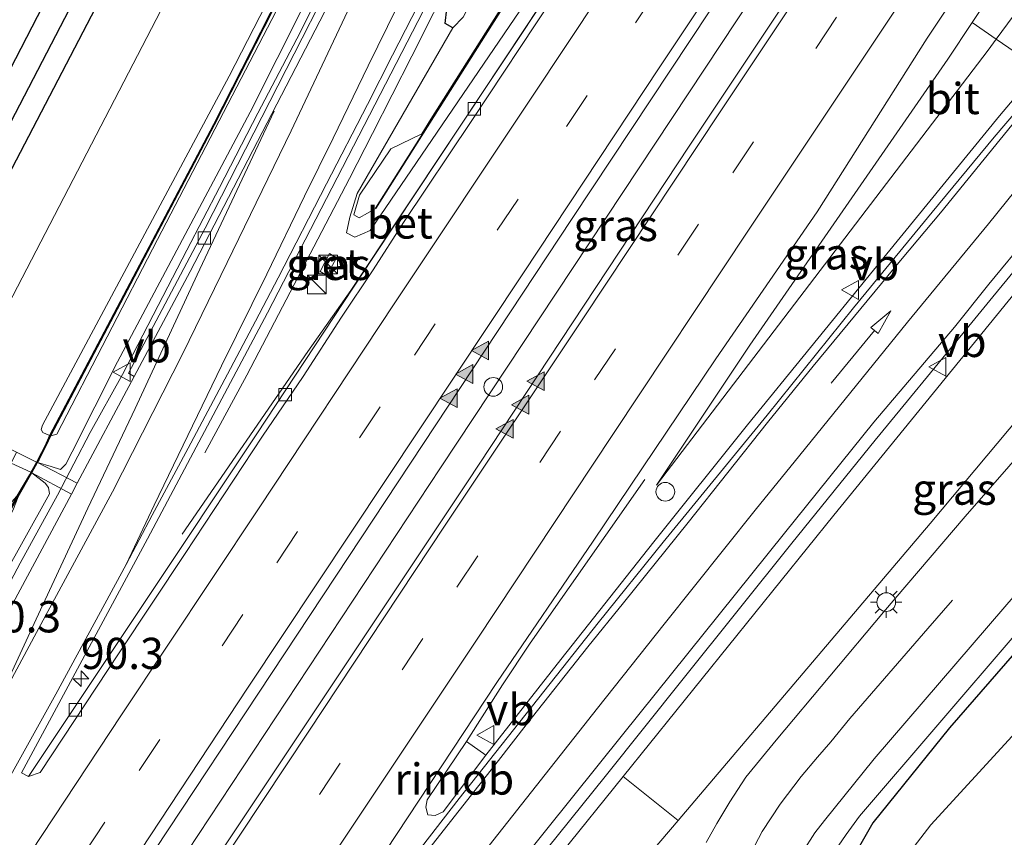
# Model space of a CAD drawing. Units: metres. Extents: x 90000 to 100001, y 393749 to 400001.
# Drawn here: x 92079 to 92158, y 394228 to 394294 of the extents above; entities that cross this region are included whole.
import ezdxf
from ezdxf.enums import TextEntityAlignment as Align

# ---------------------------------------------------------------- set-up
doc = ezdxf.new("R2010")
doc.units = ezdxf.units.M
doc.linetypes.add('VW-3-9_STREEP', pattern=[12, 3, -9])
doc.layers.get('0').update_dxf_attribs({"lineweight": 25})
for name, color, linetype, lineweight in [('B-ME-AL-OVERIG-S-B1', 7, 'Continuous', 18), ('B-ME-AM-KILOMETR-S-B1', 7, 'Continuous', 18), ('B-ME-BV-GELEIDECONSTRUCTIE-GELEIDERAIL-L-B1', 213, 'BV-GELEIDERAIL', 18), ('B-ME-BV-GELEIDECONSTRUCTIE-RIMOB-GV-B6', 213, 'BV-A1', 18), ('B-ME-GR-BOMENRIJ-L-B1', 10, 'Continuous', 25), ('B-ME-GR-BOOM-GV-B6', 93, 'Continuous', 18), ('B-ME-GW-INSTEEKWATERGANG-L-B1', 10, 'Continuous', 25), ('B-ME-GW-KRUINLIJN-L-B1', 93, 'Continuous', 18), ('B-ME-GW-TEENLIJN-L-B1', 93, 'Continuous', 18), ('B-ME-GW-WATERGANG-GREPPEL-L-B1', 10, 'Continuous', 25), ('B-ME-IE-GRASLAND-GV-B6', 93, 'Continuous', 18), ('B-ME-IE-GRONDWERKLIJN-GROND_INGERICHT-GV-B6', 253, 'Continuous', 18), ('B-ME-IE-INRICHTINGSELEMENT-S-B1', 253, 'Continuous', 18), ('B-ME-IE-MEUBILAIR_WEGMEUBILAIR-LICHTMAST-S-B1', 8, 'Continuous', 18), ('B-ME-KW-GELUIDSWERING-GV-B6', 8, 'Continuous', 18), ('B-ME-KW-SCHERM-L-B1', 8, 'Continuous', 18), ('B-ME-VH-VERH_SOORT-BETON-OVERIG-GV-B6', 8, 'IE-TERREINAFSCHEIDING-NATUURLIJK-HOUTWAL', 18), ('B-ME-VH-VERH_SOORT-BITUMEN-GV-B6', 8, 'IE-TERREINAFSCHEIDING-NATUURLIJK-HOUTWAL', 18), ('B-ME-VH-VERH_SOORT-KLINKERS-GV-B6', 8, 'IE-TERREINAFSCHEIDING-NATUURLIJK-HOUTWAL', 18), ('B-ME-VH-VERH_SOORT-TEGELS-GV-B6', 8, 'Continuous', 18), ('B-ME-VV-KOLK-S-B1', 8, 'Continuous', 18), ('B-ME-VW-MARKERING-39STREEP-015-L-B1', 255, 'VW-3-9_STREEP', 18), ('B-ME-VW-MARKERING-PIJLRD750-S-B1', 7, 'Continuous', 18), ('B-ME-VW-MARKERING-STREEP-015-L-B1', 7, 'Continuous', 18), ('B-ME-VW-MARKERING-VERDRIJFSTRP-GV-B6', 7, 'Continuous', 18), ('B-ME-VW-MARKERING-VLAKMARK-S-B1', 7, 'Continuous', 18), ('B-ME-VW-MEUBILAIR_WEGMEUBILAIR-VERKEERSBORD-S-B1', 8, 'Continuous', 18)]:
    doc.layers.add(name, color=color, linetype=linetype, lineweight=lineweight)
doc.styles.add('NLCS-ISO', font='NLCS-ISO.TTF')
doc.linetypes.add('BV-A1', pattern='A,0.5,[19,NLCS.SHX,S=1,R=0,X=0.5,Y=0],-1,[19,NLCS.SHX,S=1,R=0,X=0.5,Y=0],-1,0.5', length=3)
doc.linetypes.add('BV-GELEIDERAIL', pattern='A,10,-3,[108,NLCS.SHX,S=1,R=0,X=0,Y=0],-3', length=16)
doc.linetypes.add('IE-TERREINAFSCHEIDING-NATUURLIJK-HOUTWAL', pattern='A,7,-1.5,[67,NLCS.SHX,S=0.75,R=45,X=0,Y=0],-1.5,7,-1.5,[70,NLCS.SHX,S=0.75,R=0,X=0,Y=0],-1.5', length=20)

# ---------------------------------------------------------------- blocks, each defined once
blk = doc.blocks.new('kast')
blk.add_line((-0.75, -0.75), (0.75, 0.75))
blk.add_lwpolyline([(-0.75, 0.75), (0.75, 0.75), (0.75, -0.75), (-0.75, -0.75)], close=True)
blk = doc.blocks.new('verkeersbord')
for p, q in [((0, 0.75), (-0.75, -0.625)), ((0.75, -0.625), (0, 0.75)), ((-0.75, -0.625), (0.75, -0.625))]:
    blk.add_line(p, q)
blk = doc.blocks.new('dtb')
blk.add_circle((0, 0), 0.75)
blk = doc.blocks.new('hecto')
for p, q in [((0, 0.625), (-0.625, 0)), ((0, -0.625), (0, 0.625)), ((-0.625, 0), (0.625, 0)), ((0.625, 0), (0, -0.625))]:
    blk.add_line(p, q)
blk = doc.blocks.new('kolk')
blk.add_lwpolyline([(-0.5, -0.5), (0.5, -0.5), (0.5, 0.5), (-0.5, 0.5)], close=True)
blk = doc.blocks.new('verfsymbol')
for color in [252, 253]:
    blk.add_hatch(color=color).paths.add_polyline_path([(0.75, -0.625), (0, 0.75), (-0.75, -0.625)])
blk.add_lwpolyline([(0.75, -0.625), (0, 0.75), (-0.75, -0.625)], close=True)
blk = doc.blocks.new('lantaarnpaal')
for p, q in [((-0.884, 0.884), (-0.53, 0.53)), ((0, 0.75), (0, 1.25)), ((0.53, 0.53), (0.884, 0.884)), ((-0.75, 0), (-1.25, 0)), ((0.75, 0), (1.25, 0)), ((-0.53, -0.53), (-0.884, -0.884)), ((0, -0.75), (0, -1.25)), ((0.53, -0.53), (0.884, -0.884))]:
    blk.add_line(p, q)
blk.add_circle((0, 0), 0.75)
blk = doc.blocks.new('pijl')
for p, q in [((0, 0, 0.1), (5.45, 0, 0.1)), ((7.5, 0, 0.1), (5.45, 0.375, 0.1)), ((5.45, 0.375, 0.1), (5.45, -0.375, 0.1)), ((5.45, -0.375, 0.1), (7.5, 0, 0.1))]:
    blk.add_line(p, q)

msp = doc.modelspace()

# ---------------------------------------------------------------- linework, layer by layer
at = {"layer": 'B-ME-BV-GELEIDECONSTRUCTIE-GELEIDERAIL-L-B1'}
for points in [[(92222.911, 394444.359, 11.942), (92203.763, 394417.224, 11.811), (92188.654, 394395.369, 11.679), (92170.392, 394368.507, 11.525), (92158.284, 394350.683, 11.379), (92141.281, 394325.303, 10.994), (92126.136, 394302.422, 10.803), (92105.861, 394271.911, 10.394), (92102.425, 394267.016, 10.23), (92092.353, 394252.404, 9.279)], [(92038.653, 394145.4519, 9.293), (92051.3238, 394164.6503, 9.4516), (92061.5738, 394180.1585, 9.5798), (92066.0136, 394186.8348, 9.635), (92091.0149, 394224.3233, 9.905), (92113.046, 394257.7079, 10.244), (92135.5571, 394291.7167, 10.592), (92156.4386, 394323.307, 10.94), (92165.3104, 394336.6534, 11.0512), (92174.159, 394349.8877, 11.162), (92186.918, 394368.5657, 11.231), (92210.3783, 394402.6975, 11.453), (92218.7354, 394414.7219, 11.531), (92233.4467, 394435.7377, 11.682)], [(92094.164, 394258.917, 9.432), (92097.52, 394265.142, 9.652), (92101.651, 394272.999, 9.908), (92105.747, 394280.883, 9.868), (92107.605, 394284.51, 9.848), (92110.753, 394290.689, 9.813), (92114.253, 394297.653, 9.769), (92116.355, 394301.694, 9.739), (92119.287, 394307.36, 9.667), (92123.392, 394315.542, 9.577), (92126.224, 394321.135, 9.484), (92128.813, 394326.24, 9.398), (92132.458, 394333.403, 9.264), (92135.435, 394339.194, 9.159), (92139.205, 394346.619, 9.033), (92143.355, 394354.71, 8.907), (92146.422, 394360.664, 8.798), (92148.767, 394365.328, 8.704), (92150.842, 394369.315, 8.618), (92152.628, 394372.779, 8.554), (92155.578, 394378.517, 8.444), (92157.446, 394382.089, 8.37), (92159.205, 394385.463, 8.305)], [(92116.672, 394234.69, 9.909), (92122.687, 394242.356, 9.902), (92130.132, 394251.787, 9.892), (92137.636, 394261.152, 9.873), (92147.743, 394273.544, 9.783), (92157.837, 394285.907, 9.712), (92170.741, 394301.222, 9.476), (92181.217, 394313.286, 9.273), (92196.975, 394331.33, 8.891), (92220.732, 394358.337, 8.343), (92228.588, 394367.371, 7.648), (92235.405, 394375.207, 7.07)], [(92064.801, 394223.348, 9.594), (92068.752, 394230.33, 9.62), (92071.882, 394236.076, 9.653), (92075.632, 394243.031, 9.689), (92079.369, 394250.059, 9.714), (92082.364, 394255.525, 9.741), (92084.98, 394260.532, 9.772), (92087.557, 394265.198, 9.801), (92090.42, 394270.708, 9.809), (92092.727, 394275.153, 9.819), (92095.328, 394280.162, 9.801), (92098.413, 394286.133, 9.785), (92101.534, 394292.078, 9.758), (92103.915, 394296.841, 9.743), (92107.218, 394303.27, 9.679), (92110.419, 394309.66, 9.646), (92113.405, 394315.641, 9.588), (92116.978, 394322.731, 9.551), (92120.532, 394329.75, 9.393), (92123.75, 394336.111, 9.313), (92127.316, 394343.164, 9.174), (92130.284, 394349.018, 9.083), (92132.623, 394353.625, 9.014)], [(92120.634, 394225.994, 9.749), (92126.231, 394232.976, 9.764), (92132.486, 394240.798, 9.709), (92141.191, 394251.669, 9.683), (92147.871, 394259.918, 9.663), (92154.878, 394268.481, 9.592), (92157.285, 394271.399, 9.578), (92162.632, 394277.899, 9.523), (92167.482, 394283.726, 9.443), (92171.666, 394288.726, 9.352), (92177.33, 394295.434, 9.246), (92179.231, 394297.704, 9.18), (92183.979, 394303.24, 9.11), (92189.96, 394310.093, 8.979), (92197.28, 394318.597, 8.824), (92201.822, 394323.789, 8.651), (92204.082, 394326.418, 8.524), (92206.178, 394328.791, 8.329), (92208.494, 394331.522, 8.098), (92211.984, 394335.347, 7.66)], [(92115.132, 394235.785, 10.013), (92117.999, 394240.321, 10.092), (92120.239, 394243.645, 10.114), (92129.407, 394256.774, 10.248)]]:
    msp.add_polyline3d(points, dxfattribs=at)
at = {"layer": 'B-ME-BV-GELEIDECONSTRUCTIE-RIMOB-GV-B6'}
msp.add_polyline3d([(92112.6151, 394229.8442, 9.93), (92112.035, 394229.9, 9.951), (92111.8812, 394230.5062, 9.9665), (92111.9834, 394231.1053, 9.982), (92115.132, 394235.785, 10.013), (92116.672, 394234.69, 9.909), (92113.2534, 394230.1437, 9.9195), (92112.6151, 394229.8442, 9.93)], dxfattribs=at)
at = {"layer": 'B-ME-GR-BOMENRIJ-L-B1'}
msp.add_polyline3d([(92247.323, 394342.453, 5.594), (92206.464, 394297.289, 6.056), (92173.542, 394259.559, 6.311), (92153.812, 394236.884, 6.365), (92147.675, 394229.27, 6.377), (92142.624, 394220.422, 6.368)], dxfattribs=at)
at = {"layer": 'B-ME-GR-BOOM-GV-B6'}
for points in [[(92251.55, 394420.859, 7.466), (92240.06, 394405.148, 7.609), (92228.74, 394389.466, 7.844), (92216.712, 394372.574, 7.922), (92212.888, 394369.635, 8.318), (92209.988, 394364.48, 8.375), (92212.309, 394362.626, 7.643), (92190.964, 394336.869, 8.237), (92180.029, 394322.47, 8.519), (92157.552, 394292.051, 9.068), (92155.643, 394293.403, 9.752), (92182.213, 394333.499, 10.238), (92201.294, 394361.98, 10.508), (92233.537, 394408.888, 10.82), (92245.343, 394425.953, 10.873), (92251.55, 394420.859, 7.466)], [(92212.309, 394362.626, 7.643), (92216.646, 394357.352, 7.58), (92210.208, 394349.698, 7.703), (92159.599, 394290.675, 8.963), (92157.552, 394292.051, 9.068), (92180.029, 394322.47, 8.519), (92190.964, 394336.869, 8.237), (92212.309, 394362.626, 7.643)], [(92127.677, 394232.967, 8.879), (92144.561, 394253.919, 8.854), (92166.496, 394280.855, 8.575)], [(92164.919, 394268.369, 6.398), (92152.263, 394253.255, 6.548), (92133.423, 394231.033, 6.734), (92132.073, 394229.448, 6.788), (92127.677, 394232.967, 8.879)]]:
    msp.add_polyline3d(points, dxfattribs=at)
at = {"layer": 'B-ME-GW-INSTEEKWATERGANG-L-B1'}
for points in [[(92034.173, 394205.003, 4.691), (92047.788, 394230.094, 4.769), (92067.683, 394268.543, 4.883), (92087.295, 394306.579, 5.201), (92087.794, 394307.196, 5.201), (92089.017, 394308.1, 5.249), (92090.252, 394308.541, 5.168), (92091.109, 394308.343, 5.156), (92091.541, 394307.896, 5.15), (92091.55, 394306.003, 5.084), (92087.387, 394298.395, 4.889), (92056.997, 394240.05, 4.811), (92048.302, 394223.904, 4.76)], [(92114.874, 394293.832, 9.141), (92114.02, 394292.964, 9.161), (92113.417, 394293.301, 9.159), (92113.543, 394294.488, 9.164)]]:
    msp.add_polyline3d(points, dxfattribs=at)
at = {"layer": 'B-ME-GW-KRUINLIJN-L-B1'}
msp.add_line((92081.192, 394260.546, 10.64), (92081.72, 394260.306, 10.522), dxfattribs=at)
for points in [[(92160.224, 394413.882, 9.728), (92157.356, 394408.203, 9.663), (92151.261, 394396.419, 9.833), (92146.173, 394385.125, 9.725), (92141.856, 394377.038, 9.958), (92131.234, 394356.446, 10.085), (92122.539, 394339.296, 10.31), (92111.817, 394317.843, 10.448), (92100.939, 394296.382, 10.559), (92090.37, 394275.993, 10.552), (92082.304, 394260.409, 10.514), (92081.816, 394260.272, 10.522)], [(92145.437, 394387.004, 10.088), (92131.321, 394358.056, 10.421), (92111.346, 394318.748, 10.604), (92096.126, 394289.081, 10.622), (92081.154, 394261.119, 10.622), (92081.063, 394260.783, 10.622), (92081.192, 394260.546, 10.64)], [(92130.356, 394256.31, 9.404), (92137.825, 394267.543, 9.569), (92153.695, 394290.463, 9.839), (92155.643, 394293.403, 9.752)], [(92127.677, 394232.967, 8.879), (92122.694, 394226.785, 8.887), (92101.897, 394200.184, 8.8), (92080.685, 394171.895, 8.682)]]:
    msp.add_polyline3d(points, dxfattribs=at)
at = {"layer": 'B-ME-GW-TEENLIJN-L-B1'}
for p, q in [((92114.02, 394292.964, 9.161), (92106.374, 394279.696, 9.328)), ((92106.374, 394279.696, 9.328), (92105.784, 394277.802, 9.341)), ((92080.316, 394257.309, 8.992), (92081.364, 394256.481, 9.068))]:
    msp.add_line(p, q, dxfattribs=at)
for points in [[(92073.697, 394261.709, 5.093), (92075.071, 394264.394, 5.066), (92094.712, 394302.206, 5.399), (92105.648, 394323.266, 5.603), (92123.423, 394356.835, 5.435), (92153.564, 394416.534, 5.453), (92154.638, 394418.686, 5.453), (92156.283, 394420.881, 5.453), (92169.255, 394439.174, 5.789), (92170.459, 394441.127, 5.789), (92181.731, 394460.911, 5.684), (92188.352, 394472.711, 5.55)], [(92083.531, 394258.984, 9.078), (92087.161, 394266.204, 9.113), (92097.802, 394286.22, 9.113), (92104.26, 394299.086, 9.062), (92114.194, 394318.195, 8.921), (92127.236, 394343.21, 8.381), (92139.822, 394368.267, 8.051), (92149.548, 394386.979, 7.664), (92157.853, 394402.603, 7.424), (92171.948, 394429.069, 6.881), (92184.71, 394451.696, 6.485), (92194.384, 394467.762, 6.266)], [(92105.784, 394277.802, 9.341), (92105.519, 394276.532, 9.401), (92106.173, 394276.178, 9.497), (92107.415, 394276.719, 9.563), (92144.594, 394331.313, 10.292), (92180.554, 394384.517, 10.817), (92222.273, 394444.88, 11.093)], [(92130.356, 394256.31, 9.404), (92156.909, 394291.181, 9.044), (92157.552, 394292.051, 9.068), (92180.029, 394322.47, 8.519), (92190.964, 394336.869, 8.237), (92212.309, 394362.626, 7.643), (92216.059, 394367.151, 7.421), (92240.251, 394398.092, 6.449), (92255.496, 394417.622, 6.055)], [(92083.531, 394258.984, 9.078), (92083.033, 394258.001, 9.021), (92082.613, 394257.578, 9.021), (92081.851, 394257.817, 9.023), (92080.774, 394258.126, 8.992)], [(92015.441, 394144.659, 8.198), (92035.037, 394174.499, 8.51), (92047.333, 394194.636, 8.576), (92061.171, 394218.699, 8.777), (92081.734, 394255.63, 9.068), (92081.655, 394256.131, 9.068), (92081.364, 394256.481, 9.068)], [(92132.073, 394229.448, 6.788), (92118.955, 394214.046, 6.854), (92095.622, 394184.062, 7.106), (92086.622, 394172.79, 7.205), (92077.456, 394161.397, 7.292), (92071.743, 394153.786, 7.244), (92070.981, 394152.711, 7.358), (92064.567, 394143.653, 7.103), (92060.236, 394137.658, 7.151), (92052.508, 394124.624, 6.824)]]:
    msp.add_polyline3d(points, dxfattribs=at)
at = {"layer": 'B-ME-GW-WATERGANG-GREPPEL-L-B1'}
msp.add_polyline3d([(92089.306, 394306.07, 4.075), (92086.902, 394301.405, 4.075), (92077.119, 394282.592, 4.075), (92065.649, 394260.889, 4.075), (92053.446, 394237.302, 4.075), (92042.493, 394217.516, 4.075), (92031.115, 394197.639, 4.075), (92021.254, 394180.624, 4.075), (92008.853, 394160.15, 4.075)], dxfattribs=at)
at = {"layer": 'B-ME-IE-GRASLAND-GV-B6'}
for points in [[(92169.255, 394439.174, 5.789), (92156.283, 394420.881, 5.453), (92154.638, 394418.686, 5.453), (92153.564, 394416.534, 5.453), (92123.423, 394356.835, 5.435), (92105.648, 394323.266, 5.603), (92094.712, 394302.206, 5.399), (92075.071, 394264.394, 5.066), (92073.697, 394261.709, 5.093), (92073.19, 394260.826, 5.096), (92059.905, 394236.848, 5.198), (92049.053, 394217.123, 5.087)], [(92081.72, 394260.306, 10.522), (92081.364, 394259.506, 10.202), (92080.787, 394258.368, 9.174), (92080.684, 394258.166, 8.992), (92079.087, 394258.968, 8.885), (92073.697, 394261.709, 5.093), (92075.071, 394264.394, 5.066), (92094.712, 394302.206, 5.399), (92105.648, 394323.266, 5.603), (92123.423, 394356.835, 5.435), (92153.564, 394416.534, 5.453), (92154.638, 394418.686, 5.453), (92156.283, 394420.881, 5.453), (92169.255, 394439.174, 5.789)], [(92085.04, 394219.338, 9.257), (92104.666, 394249.017, 9.422), (92123.605, 394277.681, 9.82), (92140.91, 394303.869, 10.004), (92156.261, 394326.574, 10.181), (92172.886, 394351.08, 10.385), (92188.612, 394374.271, 10.573), (92205.043, 394398.164, 10.696), (92219.944, 394419.597, 10.894), (92232.216, 394436.765, 10.985), (92235.2, 394434.274, 11.108), (92211.453, 394400.004, 10.928), (92190.155, 394368.897, 10.656), (92173.311, 394344.125, 10.508), (92150.026, 394309.108, 10.157), (92132.975, 394283.492, 9.873), (92115.195, 394256.59, 9.63), (92096.844, 394229.012, 9.431), (92077.826, 394200.404, 9.197)], [(92177.686, 394436.36, 6.763), (92157.204, 394399, 7.521), (92145.163, 394376.076, 7.874), (92130.238, 394346.922, 8.392), (92125.6439, 394337.6976, 8.5416), (92125.102, 394337.995, 8.534), (92111.05, 394309.955, 8.894), (92094.198, 394276.9, 9.069), (92088.045, 394265.281, 9.024), (92088.505, 394265.013, 9.017)], [(92088.505, 394265.013, 9.017), (92083.929, 394256.484, 9.003), (92080.774, 394258.126, 8.992), (92081.851, 394257.817, 9.023), (92082.613, 394257.578, 9.021), (92083.033, 394258.001, 9.021), (92083.531, 394258.984, 9.078), (92087.161, 394266.204, 9.113), (92097.802, 394286.22, 9.113), (92104.26, 394299.086, 9.062), (92114.194, 394318.195, 8.921), (92127.236, 394343.21, 8.381), (92139.822, 394368.267, 8.051), (92149.548, 394386.979, 7.664), (92157.853, 394402.603, 7.424), (92171.948, 394429.069, 6.881)], [(92171.948, 394429.069, 6.881), (92157.853, 394402.603, 7.424), (92149.548, 394386.979, 7.664), (92139.822, 394368.267, 8.051), (92127.236, 394343.21, 8.381), (92114.194, 394318.195, 8.921), (92104.26, 394299.086, 9.062), (92097.802, 394286.22, 9.113), (92087.161, 394266.204, 9.113), (92083.531, 394258.984, 9.078), (92083.033, 394258.001, 9.021), (92082.613, 394257.578, 9.021), (92081.851, 394257.817, 9.023), (92080.774, 394258.126, 8.992)], [(92081.72, 394260.306, 10.522), (92081.192, 394260.546, 10.64), (92081.063, 394260.783, 10.622), (92081.154, 394261.119, 10.622), (92096.126, 394289.081, 10.622), (92111.346, 394318.748, 10.604), (92131.321, 394358.056, 10.421), (92145.437, 394387.004, 10.088), (92155.642, 394406.707, 9.797), (92163.723, 394421.667, 9.485)], [(92163.723, 394421.667, 9.485), (92155.642, 394406.707, 9.797), (92145.437, 394387.004, 10.088), (92131.321, 394358.056, 10.421), (92111.346, 394318.748, 10.604), (92096.126, 394289.081, 10.622), (92081.154, 394261.119, 10.622), (92081.063, 394260.783, 10.622), (92081.192, 394260.546, 10.64), (92081.72, 394260.306, 10.522)], [(92080.774, 394258.126, 8.992), (92080.883, 394258.336, 9.181), (92081.46, 394259.473, 10.202), (92081.816, 394260.272, 10.522), (92082.304, 394260.409, 10.514), (92090.37, 394275.993, 10.552), (92100.939, 394296.382, 10.559), (92111.817, 394317.843, 10.448), (92122.539, 394339.296, 10.31), (92131.234, 394356.446, 10.085), (92141.856, 394377.038, 9.958), (92146.173, 394385.125, 9.725), (92151.261, 394396.419, 9.833), (92157.356, 394408.203, 9.663), (92160.224, 394413.882, 9.728)], [(92166.457, 394362.098, 10.656), (92154.694, 394344.419, 10.509), (92139.36, 394321.611, 10.176), (92138.926, 394321.889, 10.188), (92131.122, 394310.057, 10.004), (92119.824, 394292.95, 9.807), (92107.625, 394274.529, 9.608), (92098.287, 394260.359, 9.393), (92089.448, 394247.067, 9.177), (92080.043, 394232.975, 9.057), (92079.467, 394233.263, 9.054), (92089.565, 394252.019, 9.083), (92099.199, 394270.125, 9.158), (92111.663, 394294.313, 9.009), (92125.414, 394321.439, 8.743), (92136.504, 394343.418, 8.416), (92151.53, 394372.919, 7.817), (92163.242, 394395.284, 7.412)], [(92180.554, 394384.517, 10.817), (92144.594, 394331.313, 10.292), (92107.415, 394276.719, 9.563), (92106.173, 394276.178, 9.497), (92105.519, 394276.532, 9.401), (92105.784, 394277.802, 9.341), (92106.374, 394279.696, 9.328), (92114.02, 394292.964, 9.161), (92114.874, 394293.832, 9.141), (92123.096, 394309.599, 8.858), (92135.204, 394333.279, 8.533), (92135.397, 394334.104, 8.5), (92134.957, 394334.416, 8.5)], [(92105.519, 394276.532, 9.401), (92106.173, 394276.178, 9.497), (92107.415, 394276.719, 9.563), (92144.594, 394331.313, 10.292), (92180.554, 394384.517, 10.817)], [(92159.999, 394383.715, 7.554), (92146.191, 394357.335, 8.036), (92136.168, 394337.915, 8.537), (92135.979, 394337.478, 8.492), (92135.963, 394337.159, 8.492), (92136.329, 394336.87, 8.492), (92134.957, 394334.416, 8.5), (92134.336, 394334.345, 8.5), (92128.708, 394323.764, 8.89), (92113.543, 394294.488, 9.164), (92113.417, 394293.301, 9.159), (92114.02, 394292.964, 9.161), (92106.374, 394279.696, 9.328), (92105.784, 394277.802, 9.341), (92105.519, 394276.532, 9.401)], [(92164.86, 394367.827, 13.022), (92151.461, 394347.073, 12.335), (92137.091, 394324.692, 11.579), (92122.226, 394301.402, 10.909), (92112.283, 394285.659, 10.38), (92111.537, 394284.477, 10.19), (92109.071, 394283.276, 10.075), (92106.559, 394279.559, 9.698), (92106.107, 394277.987, 9.692), (92106.536, 394277.744, 9.895), (92107.877, 394278.495, 10.142), (92122.307, 394301.341, 10.909), (92137.172, 394324.632, 11.579), (92151.541, 394347.012, 12.335), (92164.94, 394367.766, 13.022)], [(92132.78, 394360.229, 10.193), (92124.831, 394344.714, 10.304), (92115.815, 394326.801, 10.409), (92105.442, 394306.038, 10.471), (92094.851, 394285.221, 10.568), (92081.72, 394260.306, 10.522)], [(92131.234, 394356.446, 10.085), (92122.539, 394339.296, 10.31), (92111.817, 394317.843, 10.448), (92100.939, 394296.382, 10.559), (92090.37, 394275.993, 10.552), (92082.304, 394260.409, 10.514), (92081.816, 394260.272, 10.522), (92094.944, 394285.182, 10.568), (92105.536, 394306.001, 10.471), (92115.909, 394326.764, 10.409), (92124.925, 394344.676, 10.304), (92132.873, 394360.19, 10.193)], [(92144.308, 394226.542, 6.194), (92145.535, 394228.315, 6.207), (92146.617, 394229.801, 6.183), (92159.152, 394244.442, 6.251), (92175.886, 394263.738, 6.148), (92193.111, 394283.558, 6.05), (92208.156, 394300.386, 5.964), (92226.351, 394320.389, 5.808), (92242.472, 394338.226, 5.642), (92251.613, 394347.912, 5.534)], [(92251.613, 394347.912, 5.534), (92251.032, 394346.787, 5.522), (92250.065, 394342.883, 5.696), (92249.987, 394339.829, 5.696), (92249.942, 394336.676, 5.696), (92196.144, 394276.873, 6.014), (92152.334, 394229.111, 6.326), (92147.692, 394223.073, 6.32)], [(92134.957, 394334.416, 8.5), (92135.397, 394334.104, 8.5), (92135.204, 394333.279, 8.533), (92123.096, 394309.599, 8.858), (92114.874, 394293.832, 9.141), (92114.02, 394292.964, 9.161), (92113.417, 394293.301, 9.159), (92113.543, 394294.488, 9.164), (92128.708, 394323.764, 8.89), (92134.336, 394334.345, 8.5), (92134.957, 394334.416, 8.5)], [(92182.213, 394333.499, 10.238), (92155.643, 394293.403, 9.752), (92153.695, 394290.463, 9.839), (92137.825, 394267.543, 9.569), (92130.356, 394256.31, 9.404), (92156.909, 394291.181, 9.044), (92157.552, 394292.051, 9.068), (92159.599, 394290.675, 8.963)], [(92108.641, 394226.978, 9.215), (92117.571, 394240.51, 9.337), (92125.275, 394251.84, 9.43), (92135.09, 394266.436, 9.698), (92143.209, 394278.217, 9.805), (92152.027, 394292.127, 9.878), (92169.74, 394318.806, 10.169)], [(92090.252, 394308.541, 5.168), (92089.306, 394306.07, 4.075), (92086.902, 394301.405, 4.075), (92077.119, 394282.592, 4.075), (92065.649, 394260.889, 4.075), (92053.446, 394237.302, 4.075), (92042.493, 394217.516, 4.075), (92031.115, 394197.639, 4.075), (92021.254, 394180.624, 4.075), (92008.853, 394160.15, 4.075), (92007.667, 394158.142, 4.622), (92007.269, 394159.396, 4.625), (92018.692, 394178.799, 4.613), (92029.041, 394195.826, 4.589), (92034.173, 394205.003, 4.691), (92047.788, 394230.094, 4.769), (92067.683, 394268.543, 4.883), (92087.295, 394306.579, 5.201), (92087.794, 394307.196, 5.201), (92089.017, 394308.1, 5.249), (92090.252, 394308.541, 5.168)], [(92048.302, 394223.904, 4.76), (92056.997, 394240.05, 4.811), (92087.387, 394298.395, 4.889), (92091.55, 394306.003, 5.084), (92091.541, 394307.896, 5.15), (92091.109, 394308.343, 5.156), (92090.252, 394308.541, 5.168), (92089.017, 394308.1, 5.249), (92087.794, 394307.196, 5.201), (92087.295, 394306.579, 5.201), (92067.683, 394268.543, 4.883), (92047.788, 394230.094, 4.769), (92034.173, 394205.003, 4.691)], [(92042.493, 394217.516, 4.075), (92053.446, 394237.302, 4.075), (92065.649, 394260.889, 4.075), (92077.119, 394282.592, 4.075), (92086.902, 394301.405, 4.075), (92089.306, 394306.07, 4.075), (92090.252, 394308.541, 5.168)], [(92090.252, 394308.541, 5.168), (92091.109, 394308.343, 5.156), (92091.541, 394307.896, 5.15), (92091.55, 394306.003, 5.084), (92087.387, 394298.395, 4.889), (92056.997, 394240.05, 4.811), (92048.302, 394223.904, 4.76)], [(92194.45, 394298.945, 6.149), (92155.083, 394253.82, 6.377), (92148.53, 394246.153, 6.455), (92139.924, 394235.896, 6.485), (92137.51, 394232.93, 6.518), (92136.228, 394230.956, 6.554), (92135.188, 394229.214, 6.554), (92134.317, 394227.694, 6.554)], [(92157.552, 394292.051, 9.068), (92156.909, 394291.181, 9.044), (92130.356, 394256.31, 9.404), (92137.825, 394267.543, 9.569), (92153.695, 394290.463, 9.839), (92155.643, 394293.403, 9.752), (92157.552, 394292.051, 9.068)], [(92163.493, 394291.327, 8.89), (92157.404, 394284.21, 8.962), (92152.437, 394278.199, 9.01), (92146.141, 394270.531, 9.057), (92139.213, 394261.925, 9.119), (92130.877, 394251.75, 9.093), (92125.663, 394245.291, 9.136), (92114.549, 394231.218, 9.167), (92106.593, 394220.934, 9.13)], [(92166.496, 394280.855, 8.575), (92144.561, 394253.919, 8.854), (92127.677, 394232.967, 8.879), (92122.694, 394226.785, 8.887)], [(92119.516, 394226.178, 8.997), (92127.617, 394236.3, 9.002), (92140.607, 394252.483, 8.968), (92147.752, 394261.36, 8.925), (92154.211, 394268.992, 8.865), (92156.971, 394272.429, 8.844), (92160.155, 394276.272, 8.796)], [(92103.401, 394273.442, 9.582), (92103.929, 394273.128, 9.536), (92104.724, 394274.547, 9.561), (92104.155, 394274.89, 9.572), (92103.401, 394273.442, 9.582)], [(92118.955, 394214.046, 6.854), (92132.073, 394229.448, 6.788), (92133.423, 394231.033, 6.734), (92152.263, 394253.255, 6.548), (92164.919, 394268.369, 6.398)], [(92003.025, 394131.215, 9.944), (91997.659, 394134.955, 4.899), (92011.985, 394157.776, 4.85), (92023.749, 394176.214, 4.874), (92037.881, 394198.561, 4.934), (92049.053, 394217.123, 5.087), (92059.905, 394236.848, 5.198), (92073.19, 394260.826, 5.096), (92078.653, 394258.092, 8.891), (92080.229, 394257.354, 8.992), (92080.114, 394257.157, 9.134), (92079.114, 394255.44, 10.37), (92075.628, 394251.538, 10.37), (92065.308, 394232.985, 9.943), (92053.437, 394211.986, 9.851), (92040.603, 394190.139, 9.833), (92028.613, 394170.755, 9.837), (92022.803, 394162.055, 10.02), (92006.169, 394135.857, 9.921), (92003.025, 394131.215, 9.944)], [(92005.421, 394129.545, 8.134), (92003.77, 394130.696, 9.893), (92006.793, 394135.249, 9.924), (92015.092, 394147.465, 9.827), (92029.564, 394169.505, 9.983), (92043.925, 394192.916, 10.181), (92058.027, 394217.02, 10.331), (92070.895, 394239.806, 10.445), (92078.78, 394254.286, 10.387), (92079.202, 394255.396, 10.37), (92080.206, 394257.118, 9.129), (92080.316, 394257.309, 8.992), (92081.364, 394256.481, 9.068), (92081.655, 394256.131, 9.068), (92081.734, 394255.63, 9.068), (92061.171, 394218.699, 8.777), (92047.333, 394194.636, 8.576), (92035.037, 394174.499, 8.51), (92015.441, 394144.659, 8.198), (92005.421, 394129.545, 8.134)], [(92052.957, 394200.183, 8.672), (92040.481, 394178.866, 8.583), (92028.612, 394159.341, 8.429), (92019.682, 394144.942, 8.325), (92008.342, 394127.565, 8.334), (92005.421, 394129.545, 8.134), (92015.441, 394144.659, 8.198), (92035.037, 394174.499, 8.51), (92047.333, 394194.636, 8.576), (92061.171, 394218.699, 8.777), (92081.734, 394255.63, 9.068), (92081.655, 394256.131, 9.068), (92081.364, 394256.481, 9.068), (92080.316, 394257.309, 8.992), (92083.477, 394255.61, 8.996), (92073.274, 394236.622, 8.926), (92064.313, 394220.341, 8.9), (92052.957, 394200.183, 8.672)], [(92055.852, 394137.231, 8.244), (92061.776, 394146.39, 8.462), (92080.685, 394171.895, 8.682), (92101.897, 394200.184, 8.8), (92122.694, 394226.785, 8.887), (92127.677, 394232.967, 8.879), (92132.073, 394229.448, 6.788), (92118.955, 394214.046, 6.854), (92095.622, 394184.062, 7.106), (92086.622, 394172.79, 7.205), (92077.456, 394161.397, 7.292), (92071.743, 394153.786, 7.244), (92070.981, 394152.711, 7.358), (92064.567, 394143.653, 7.103), (92060.236, 394137.658, 7.151), (92052.508, 394124.624, 6.824), (92042.137, 394103.953, 5.81), (92040.539, 394105.066, 6.525), (92043.822, 394110.923, 6.693), (92048.053, 394118.63, 6.939), (92058.558, 394135.83, 7.302), (92055.852, 394137.231, 8.244)]]:
    msp.add_polyline3d(points, dxfattribs=at)
at = {"layer": 'B-ME-IE-GRONDWERKLIJN-GROND_INGERICHT-GV-B6'}
msp.add_polyline3d([(92147.692, 394223.073, 6.32), (92152.334, 394229.111, 6.326), (92196.144, 394276.873, 6.014), (92249.942, 394336.676, 5.696), (92249.987, 394339.829, 5.696), (92250.065, 394342.883, 5.696), (92251.032, 394346.787, 5.522), (92251.613, 394347.912, 5.534)], dxfattribs=at)
at = {"layer": 'B-ME-KW-GELUIDSWERING-GV-B6'}
for points in [[(92218.189, 394448.216, 15.359), (92218.267, 394448.15, 15.359), (92204.769, 394428.276, 14.879), (92193.879, 394411.873, 14.27), (92179.863, 394390.714, 13.739), (92164.94, 394367.766, 13.022), (92151.541, 394347.012, 12.335), (92137.172, 394324.632, 11.579), (92122.307, 394301.341, 10.909), (92107.877, 394278.495, 10.142), (92106.536, 394277.744, 9.895), (92106.107, 394277.987, 9.692), (92106.559, 394279.559, 9.698), (92109.071, 394283.276, 10.075), (92111.537, 394284.477, 10.19), (92112.283, 394285.659, 10.38), (92122.226, 394301.402, 10.909), (92137.091, 394324.692, 11.579), (92151.461, 394347.073, 12.335), (92164.86, 394367.827, 13.022), (92179.784, 394390.776, 13.739), (92193.8, 394411.936, 14.27), (92204.691, 394428.341, 14.879), (92218.189, 394448.216, 15.359)], [(92081.72, 394260.306, 10.522), (92094.851, 394285.221, 10.568), (92105.442, 394306.038, 10.471), (92115.815, 394326.801, 10.409), (92124.831, 394344.714, 10.304), (92132.78, 394360.229, 10.193), (92144.657, 394383.202, 9.98), (92144.75, 394383.163, 9.98), (92132.873, 394360.19, 10.193), (92124.925, 394344.676, 10.304), (92115.909, 394326.764, 10.409), (92105.536, 394306.001, 10.471), (92094.944, 394285.182, 10.568), (92081.816, 394260.272, 10.522), (92081.46, 394259.473, 10.202), (92080.883, 394258.336, 9.181), (92080.774, 394258.126, 8.992), (92080.316, 394257.309, 8.992), (92080.206, 394257.118, 9.129), (92079.202, 394255.396, 10.37), (92065.26, 394230.311, 10.423), (92050.042, 394203.848, 10.376)], [(92049.955, 394203.895, 10.376), (92065.172, 394230.356, 10.423), (92079.114, 394255.44, 10.37), (92080.114, 394257.157, 9.134), (92080.229, 394257.354, 8.992), (92080.684, 394258.166, 8.992), (92080.787, 394258.368, 9.174), (92081.364, 394259.506, 10.202), (92081.72, 394260.306, 10.522)]]:
    msp.add_polyline3d(points, dxfattribs=at)
at = {"layer": 'B-ME-KW-SCHERM-L-B1'}
for points in [[(92218.228, 394448.183, 15.989), (92214.015, 394441.979, 15.974), (92204.732, 394428.311, 15.802), (92193.842, 394411.907, 15.568), (92184.267, 394397.452, 15.334), (92172.015, 394378.738, 15.085), (92161.176, 394362.027, 14.9), (92148.493, 394342.358, 14.567), (92137.133, 394324.665, 14.36), (92126.942, 394308.696, 14.164), (92118.245, 394295.003, 14.041), (92107.838, 394278.527, 13.807)], [(92003.6, 394130.812, 12.351), (92009.669, 394139.997, 12.154), (92020.01, 394155.649, 12.347), (92030.158, 394171.463, 12.538), (92036.903, 394181.975, 12.665), (92044.434, 394194.565, 12.686), (92050, 394203.871, 12.733), (92058.112, 394217.977, 12.686), (92065.217, 394230.333, 12.869), (92071.636, 394241.882, 12.821), (92079.159, 394255.417, 12.974), (92080.273, 394257.331, 12.974), (92080.73, 394258.145, 12.974), (92081.412, 394259.489, 12.974), (92081.768, 394260.289, 12.971), (92089.001, 394274.01, 12.961), (92095.704, 394286.786, 12.952), (92097.48, 394290.279, 11.557), (92105.489, 394306.019, 11.396), (92106.451, 394307.945, 11.414), (92112.104, 394319.261, 11.179), (92119.125, 394333.267, 11.167), (92124.877, 394344.695, 10.876), (92144.642, 394383.064, 10.246)]]:
    msp.add_polyline3d(points, dxfattribs=at)
at = {"layer": 'B-ME-VH-VERH_SOORT-BETON-OVERIG-GV-B6'}
for points in [[(92142.043, 394226.916, 6.299), (92143.044, 394228.461, 6.299), (92143.819, 394229.459, 6.299), (92147.795, 394234.39, 6.329), (92158.249, 394246.56, 6.341), (92185.096, 394277.694, 6.11), (92206.949, 394302.028, 6.02), (92256.93, 394356.565, 5.549), (92288.944, 394389.418, 5.249), (92289.384, 394389.819, 5.247), (92290.885, 394388.587, 5.293), (92287.771, 394385.588, 5.255), (92280.479, 394378.138, 5.29), (92275.02, 394372.423, 5.34), (92267.624, 394364.655, 5.365), (92267.974, 394364.047, 5.363), (92266.456, 394362.54, 5.36), (92266.038, 394362.925, 5.352), (92263.253, 394360.182, 5.417), (92251.613, 394347.912, 5.534)], [(92251.613, 394347.912, 5.534), (92242.472, 394338.226, 5.642), (92226.351, 394320.389, 5.808), (92208.156, 394300.386, 5.964), (92193.111, 394283.558, 6.05), (92175.886, 394263.738, 6.148), (92159.152, 394244.442, 6.251), (92146.617, 394229.801, 6.183), (92145.535, 394228.315, 6.207), (92144.308, 394226.542, 6.194)], [(92139.36, 394321.611, 10.176), (92134.431, 394314.047, 10.073), (92129.013, 394305.863, 9.983), (92121.999, 394295.291, 9.874), (92115.563, 394285.549, 9.764), (92110.088, 394277.366, 9.656), (92107.649, 394273.582, 9.608), (92105.123, 394269.792, 9.557), (92102.036, 394265.034, 9.491), (92098.781, 394260.244, 9.407), (92092.59, 394250.848, 9.265), (92087.297, 394242.872, 9.174), (92080.974, 394233.286, 9.078), (92080.043, 394232.975, 9.057), (92089.448, 394247.067, 9.177), (92098.287, 394260.359, 9.393), (92107.625, 394274.529, 9.608), (92119.824, 394292.95, 9.807), (92131.122, 394310.057, 10.004), (92138.926, 394321.889, 10.188), (92139.36, 394321.611, 10.176)], [(92104.724, 394274.547, 9.561), (92103.929, 394273.128, 9.536), (92103.401, 394273.442, 9.582), (92104.155, 394274.89, 9.572), (92104.724, 394274.547, 9.561)]]:
    msp.add_polyline3d(points, dxfattribs=at)
at = {"layer": 'B-ME-VH-VERH_SOORT-BITUMEN-GV-B6'}
for points in [[(92064.313, 394220.341, 8.9), (92073.274, 394236.622, 8.926), (92083.477, 394255.61, 8.996), (92083.929, 394256.484, 9.003), (92088.505, 394265.013, 9.017), (92093.004, 394273.443, 9.14), (92105.703, 394298.02, 9.05), (92119.087, 394324.532, 8.755), (92125.6439, 394337.6976, 8.5416), (92130.238, 394346.922, 8.392), (92145.163, 394376.076, 7.874), (92157.204, 394399, 7.521), (92177.686, 394436.36, 6.763), (92192.415, 394461.967, 6.302), (92198.236, 394458.009, 6.196)], [(92077.826, 394200.404, 9.197), (92096.844, 394229.012, 9.431), (92115.195, 394256.59, 9.63), (92132.975, 394283.492, 9.873), (92150.026, 394309.108, 10.157), (92173.311, 394344.125, 10.508), (92190.155, 394368.897, 10.656), (92211.453, 394400.004, 10.928), (92235.2, 394434.274, 11.108), (92243.823, 394427.2, 10.882), (92229.352, 394406.543, 10.811), (92214.726, 394385.457, 10.678), (92200.212, 394364.23, 10.487), (92184.367, 394340.913, 10.37), (92169.74, 394318.806, 10.169), (92152.027, 394292.127, 9.878), (92143.209, 394278.217, 9.805), (92135.09, 394266.436, 9.698), (92125.275, 394251.84, 9.43), (92117.571, 394240.51, 9.337), (92108.641, 394226.978, 9.215)], [(92163.242, 394395.284, 7.412), (92151.53, 394372.919, 7.817), (92136.504, 394343.418, 8.416), (92125.414, 394321.439, 8.743), (92111.663, 394294.313, 9.009), (92099.199, 394270.125, 9.158), (92089.565, 394252.019, 9.083), (92079.467, 394233.263, 9.054), (92080.043, 394232.975, 9.057), (92080.974, 394233.286, 9.078), (92087.297, 394242.872, 9.174), (92092.59, 394250.848, 9.265), (92098.781, 394260.244, 9.407), (92102.036, 394265.034, 9.491), (92105.123, 394269.792, 9.557), (92107.649, 394273.582, 9.608), (92110.088, 394277.366, 9.656), (92115.563, 394285.549, 9.764), (92121.999, 394295.291, 9.874), (92129.013, 394305.863, 9.983), (92134.431, 394314.047, 10.073), (92139.36, 394321.611, 10.176), (92154.694, 394344.419, 10.509), (92166.457, 394362.098, 10.656)], [(92134.317, 394227.694, 6.554), (92135.188, 394229.214, 6.554), (92136.228, 394230.956, 6.554), (92137.51, 394232.93, 6.518), (92139.924, 394235.896, 6.485), (92148.53, 394246.153, 6.455), (92155.083, 394253.82, 6.377), (92194.45, 394298.945, 6.149), (92228.038, 394336.326, 5.807), (92250.173, 394359.808, 5.6), (92270.197, 394380.705, 5.405), (92279.774, 394390.516, 5.407), (92283.77, 394394.425, 5.437), (92286.675, 394392.042, 5.237), (92289.384, 394389.819, 5.247), (92288.944, 394389.418, 5.249), (92256.93, 394356.565, 5.549), (92206.949, 394302.028, 6.02), (92185.096, 394277.694, 6.11), (92158.249, 394246.56, 6.341), (92147.795, 394234.39, 6.329), (92143.819, 394229.459, 6.299), (92143.044, 394228.461, 6.299), (92142.043, 394226.916, 6.299)], [(92163.78, 394338.235, 10.27), (92156.043, 394326.704, 10.186), (92156.261, 394326.574, 10.181), (92140.91, 394303.869, 10.004), (92123.605, 394277.681, 9.82), (92104.666, 394249.017, 9.422), (92085.04, 394219.338, 9.257)], [(92106.593, 394220.934, 9.13), (92114.549, 394231.218, 9.167), (92125.663, 394245.291, 9.136), (92130.877, 394251.75, 9.093), (92139.213, 394261.925, 9.119), (92146.141, 394270.531, 9.057), (92152.437, 394278.199, 9.01), (92157.404, 394284.21, 8.962), (92163.493, 394291.327, 8.89)], [(92160.155, 394276.272, 8.796), (92156.971, 394272.429, 8.844), (92154.211, 394268.992, 8.865), (92147.752, 394261.36, 8.925), (92140.607, 394252.483, 8.968), (92127.617, 394236.3, 9.002), (92119.516, 394226.178, 8.997)]]:
    msp.add_polyline3d(points, dxfattribs=at)
at = {"layer": 'B-ME-VH-VERH_SOORT-KLINKERS-GV-B6'}
msp.add_polyline3d([(92088.505, 394265.013, 9.017), (92088.045, 394265.281, 9.024), (92094.198, 394276.9, 9.069), (92111.05, 394309.955, 8.894), (92125.102, 394337.995, 8.534), (92125.6439, 394337.6976, 8.5416), (92119.087, 394324.532, 8.755), (92105.703, 394298.02, 9.05), (92093.004, 394273.443, 9.14), (92088.505, 394265.013, 9.017)], dxfattribs=at)
at = {"layer": 'B-ME-VH-VERH_SOORT-TEGELS-GV-B6'}
for points in [[(92078.653, 394258.092, 8.891), (92079.087, 394258.968, 8.885), (92080.684, 394258.166, 8.992), (92080.229, 394257.354, 8.992), (92078.653, 394258.092, 8.891)], [(92083.929, 394256.484, 9.003), (92083.477, 394255.61, 8.996), (92080.316, 394257.309, 8.992), (92080.774, 394258.126, 8.992), (92083.929, 394256.484, 9.003)]]:
    msp.add_polyline3d(points, dxfattribs=at)
at = {"layer": 'B-ME-VW-MARKERING-39STREEP-015-L-B1'}
for points in [[(92228.4423, 394439.8316, 11.0912), (92220.0716, 394427.9958, 11.0461), (92208.6262, 394411.6346, 10.9221), (92197.2528, 394395.2232, 10.8006), (92185.965, 394378.7533, 10.6762), (92174.7491, 394362.2338, 10.5406), (92163.5817, 394345.6818, 10.4487), (92152.4658, 394329.0952, 10.3193), (92141.3674, 394312.4973, 10.1748), (92130.3173, 394295.8666, 9.9844), (92124.7989, 394287.5467, 9.8942), (92119.2559, 394279.2433, 9.8027), (92108.2126, 394262.6082, 9.6334), (92097.2039, 394245.9499, 9.4148), (92086.1654, 394229.3118, 9.2436), (92075.1195, 394212.6782, 9.0965), (92064.0959, 394196.0301, 8.9859), (92053.0353, 394179.4063, 8.8733), (92042.0089, 394162.76, 8.7467), (92030.9724, 394146.1202, 8.6144), (92019.9362, 394129.4804, 8.463), (92015.3814, 394122.6324, 8.4127)], [(92238.5985, 394431.486, 11.0356), (92234.4775, 394425.6594, 10.9999), (92223.018, 394409.3487, 10.9256), (92211.6599, 394392.9671, 10.8395), (92200.3762, 394376.5342, 10.7547), (92189.1585, 394360.0561, 10.6255), (92177.9875, 394343.5464, 10.5029), (92166.9216, 394326.966, 10.3539), (92155.847, 394310.3913, 10.1812), (92144.7783, 394293.8134, 10.021), (92133.7127, 394277.2329, 9.8615), (92122.6563, 394260.6463, 9.6825), (92111.64, 394244.0329, 9.4916), (92100.6146, 394227.4258, 9.3576), (92089.6188, 394210.7988, 9.2159), (92078.6101, 394194.1804, 9.084), (92067.5837, 394177.5745, 8.9453), (92056.5666, 394160.9618, 8.783), (92045.5444, 394144.3525, 8.6507), (92034.5418, 394127.7301, 8.4996), (92026.1643, 394115.0963, 8.4077)], [(92152.097, 394244.832, 6.356), (92164.312, 394259.018, 6.305), (92182.233, 394279.695, 6.128), (92203.634, 394303.611, 6.002), (92237.766, 394341.196, 5.627), (92251.847, 394356.231, 5.525), (92276.29, 394381.773, 5.315)]]:
    msp.add_polyline3d(points, dxfattribs=at)
at = {"layer": 'B-ME-VW-MARKERING-STREEP-015-L-B1'}
for points in [[(92032.7907, 394155.4154, 8.5787), (92043.7162, 394171.9293, 8.7212), (92054.6919, 394188.4092, 8.8234), (92065.6378, 394204.9093, 8.9215), (92076.574, 394221.4159, 9.0557), (92087.5017, 394237.9284, 9.2067), (92098.456, 394254.4225, 9.3986), (92109.3953, 394270.9268, 9.6384), (92120.3519, 394287.4201, 9.8575), (92131.3122, 394303.911, 10.0702), (92142.3058, 394320.3798, 10.2794), (92153.2629, 394336.8728, 10.4399), (92164.3037, 394353.31, 10.5512), (92175.4119, 394369.7015, 10.6605), (92186.5612, 394386.0651, 10.803), (92197.8243, 394402.3505, 10.9116), (92209.0948, 394418.631, 11.03), (92220.4809, 394434.8307, 11.1391), (92225.6481, 394442.1169, 11.1685)], [(92018.3465, 394120.5458, 8.4787), (92020.7039, 394124.1023, 8.502), (92031.7182, 394140.6617, 8.6486), (92042.7059, 394157.2383, 8.7922), (92053.6961, 394173.8138, 8.9276), (92064.6942, 394190.3839, 9.0354), (92075.6732, 394206.9667, 9.1438), (92086.6888, 394223.5253, 9.2928), (92097.6446, 394240.1235, 9.4335), (92108.6464, 394256.6911, 9.6406), (92119.6502, 394273.2572, 9.7811), (92130.6286, 394289.8398, 9.9167), (92141.6364, 394306.4031, 10.0698), (92152.6998, 394322.9295, 10.2025), (92163.7321, 394339.4769, 10.3425), (92174.8711, 394355.9527, 10.4635), (92186.0024, 394372.4338, 10.5782), (92197.2951, 394388.8044, 10.6828), (92208.6004, 394405.1661, 10.7978), (92219.9768, 394421.4787, 10.9274), (92231.2693, 394437.5195, 10.9935)], [(92023.2777, 394117.1158, 8.4792), (92025.4858, 394120.4506, 8.5043), (92036.4481, 394137.0521, 8.6418), (92047.4571, 394153.6226, 8.7779), (92058.4359, 394170.2134, 8.9399), (92069.4462, 394186.7832, 9.0948), (92080.4509, 394203.3568, 9.221), (92091.4512, 394219.9333, 9.3148), (92102.4461, 394236.5134, 9.4835), (92113.4306, 394253.1, 9.6078), (92124.4582, 394269.6573, 9.8214), (92135.4413, 394286.2441, 9.9858), (92146.4816, 394302.7934, 10.1381), (92157.5321, 394319.3356, 10.3039), (92168.5894, 394335.8739, 10.4908), (92179.6745, 394352.3936, 10.6229), (92190.82, 394368.8725, 10.7342), (92202.0663, 394385.2829, 10.8574), (92213.3562, 394401.6626, 10.9322), (92224.729, 394417.985, 11.0354), (92235.8136, 394433.7707, 11.0986)], [(92039.5001, 394128.701, 8.453), (92050.4345, 394145.1495, 8.5875), (92061.3541, 394161.6079, 8.7267), (92072.2656, 394178.0718, 8.8928), (92083.1801, 394194.5338, 9.0253), (92094.1079, 394210.9863, 9.1395), (92104.9783, 394227.4765, 9.2902), (92115.9328, 394243.9104, 9.4273), (92126.8419, 394260.3756, 9.6187), (92137.7605, 394276.8346, 9.8091), (92148.7248, 394293.2633, 9.976), (92159.6937, 394309.6884, 10.1156), (92170.6519, 394326.1208, 10.3002), (92181.663, 394342.5184, 10.4389), (92192.7232, 394358.8826, 10.5491), (92203.8103, 394375.2288, 10.6712), (92214.9966, 394391.5073, 10.7643), (92226.2587, 394407.7333, 10.8602), (92237.6169, 394423.8922, 10.9335), (92241.3746, 394429.2086, 10.9654)], [(92067.9179, 394221.3148, 8.8864), (92072.7746, 394229.9591, 8.9624), (92075.6625, 394235.3014, 8.9928), (92076.911, 394237.542, 8.983), (92080.682, 394244.524, 8.998), (92086.762, 394255.782, 9.05), (92092.391, 394266.86, 9.099), (92095.963, 394274.149, 9.119), (92101.069, 394284.722, 9.072), (92106.734, 394296.737, 8.994), (92111.407, 394306.57, 8.929), (92116.549, 394317.395, 8.821), (92122.106, 394329.123, 8.638), (92126.508, 394338.432, 8.492), (92131.452, 394348.463, 8.325), (92135.619, 394356.636, 8.197), (92140.924, 394366.974, 8.028), (92145.055, 394375.147, 7.872), (92149.44, 394383.537, 7.707), (92154.203, 394392.594, 7.542), (92159.254, 394402.084, 7.36)], [(92116.543, 394226.933, 9.112), (92125.618, 394238.462, 9.109), (92130.958, 394245.191, 9.075), (92138.265, 394254.303, 9.083), (92141.838, 394258.723, 9.069), (92150.462, 394269.368, 8.989), (92156.957, 394277.27, 8.937), (92159.842, 394280.827, 8.909), (92167.816, 394290.443, 8.794), (92174.041, 394297.813, 8.667), (92180.175, 394304.868, 8.52), (92189.584, 394315.72, 8.312), (92196.891, 394324.028, 8.153), (92201.834, 394329.684, 8.033), (92209.096, 394337.957, 7.851), (92215.799, 394345.561, 7.682)], [(92076.911, 394237.542, 8.983), (92080.646, 394245.589, 8.996), (92084.796, 394254.465, 9.023), (92088.584, 394262.458, 9.048), (92093.564, 394273.175, 9.073), (92099.716, 394286.291, 9.023)], [(92107.648, 394221.475, 9.13), (92112.953, 394228.241, 9.158), (92117.698, 394234.267, 9.182), (92119.917, 394237.118, 9.18), (92124.86, 394243.36, 9.154), (92127.711, 394246.896, 9.134), (92132.889, 394253.328, 9.137), (92139.251, 394261.351, 9.126), (92142.904, 394265.843, 9.089), (92150.029, 394274.473, 9.029), (92153.096, 394278.136, 9.011), (92160.103, 394286.736, 8.949)], [(92032.5487, 394155.5692, 8.5868), (92037.5235, 394163.5659, 8.6321), (92047.4433, 394179.5777, 8.7473), (92057.1896, 394195.6949, 8.8222), (92066.6876, 394211.9604, 8.9127), (92075.9598, 394228.3556, 9.0052), (92078.8906, 394233.5718, 9.0237), (92082.234, 394239.563, 9.006), (92087.863, 394249.955, 9.045)], [(92138.367, 394195.906, 6.419), (92134.763, 394209.122, 6.437), (92134.535, 394212.569, 6.455), (92134.5, 394214.536, 6.44), (92134.804, 394218.055, 6.452), (92135.662, 394221.505, 6.386), (92136.932, 394224.793, 6.407), (92137.908, 394226.841, 6.395), (92138.814, 394228.567, 6.383), (92140.258, 394230.768, 6.341), (92141.95, 394232.981, 6.341), (92143.234, 394234.512, 6.353), (92144.304, 394235.754, 6.353), (92145.832, 394237.619, 6.362), (92152.097, 394244.832, 6.356)]]:
    msp.add_polyline3d(points, dxfattribs=at)
at = {"layer": 'B-ME-VW-MARKERING-VERDRIJFSTRP-GV-B6'}
msp.add_polyline3d([(92112.3, 394296.828, 8.999), (92109.206, 394290.766, 9.046), (92107.204, 394286.832, 9.075), (92103.92, 394280.464, 9.112), (92100.05, 394272.922, 9.138), (92098.237, 394269.458, 9.131), (92095.972, 394265.2, 9.113), (92092.842, 394259.283, 9.09), (92089.937, 394253.906, 9.067), (92087.863, 394249.955, 9.045), (92090.118, 394254.727, 9.064), (92095.494, 394265.886, 9.117), (92099.121, 394273.22, 9.136), (92102.161, 394279.48, 9.121), (92104.443, 394284.126, 9.094), (92107.24, 394289.927, 9.056), (92111.146, 394297.883, 8.997)], dxfattribs=at)

# ---------------------------------------------------------------- block references
at = {"layer": 'B-ME-AL-OVERIG-S-B1', "rotation": 90}
for p in [(92117.273, 394264.193, 9.591), (92131.054, 394255.79, 9.276)]:
    msp.add_blockref('dtb', p, dxfattribs=at)
at = {"layer": 'B-ME-AM-KILOMETR-S-B1', "rotation": 90}
msp.add_blockref('hecto', (92084.2459, 394240.8053, 9.039), dxfattribs=at)
at = {"layer": 'B-ME-IE-INRICHTINGSELEMENT-S-B1', "rotation": 90}
for p in [(92104.048, 394274.01, 9.791), (92103.137, 394272.395, 9.632)]:
    msp.add_blockref('kast', p, dxfattribs=at)
at = {"layer": 'B-ME-IE-MEUBILAIR_WEGMEUBILAIR-LICHTMAST-S-B1', "rotation": 90}
msp.add_blockref('lantaarnpaal', (92148.755, 394246.944, 6.629), dxfattribs=at)
at = {"layer": 'B-ME-VV-KOLK-S-B1', "rotation": 90}
for p in [(92115.753, 394286.471, 9.74), (92094.125, 394276.123, 9.077), (92100.597, 394263.574, 9.407), (92083.789, 394238.311, 9.095)]:
    msp.add_blockref('kolk', p, dxfattribs=at)
at = {"layer": 'B-ME-VW-MARKERING-PIJLRD750-S-B1', "rotation": 50.60000000000001}
msp.add_blockref('pijl', (92144.349, 394264.5, 9.093), dxfattribs=at)
at = {"layer": 'B-ME-VW-MARKERING-VLAKMARK-S-B1', "rotation": 90}
for p in [(92116.278, 394267.1085, 9.7255), (92115.006, 394265.226, 9.7075), (92120.717, 394264.6575, 9.745), (92113.7535, 394263.287, 9.69), (92119.4845, 394262.7675, 9.7265), (92118.238, 394260.8255, 9.694)]:
    msp.add_blockref('verfsymbol', p, dxfattribs=at)
at = {"layer": 'B-ME-VW-MEUBILAIR_WEGMEUBILAIR-VERKEERSBORD-S-B1', "rotation": 90}
for p in [(92145.906, 394271.959, 8.979), (92152.902, 394265.806, 8.895), (92087.571, 394265.372, 9.143), (92116.701, 394236.298, 9.219)]:
    msp.add_blockref('verkeersbord', p, dxfattribs=at)

# ---------------------------------------------------------------- texts
at = {"layer": 'B-ME-AM-KILOMETR-S-B1', "ltscale": 0.2, "style": 'NLCS-ISO'}
for p in [(92076.025, 394243.74, 9.039), (92084.2459, 394240.8053, 9.039)]:
    msp.add_text('90.3', height=2.5, dxfattribs=at).set_placement(p, align=Align.BOTTOM_LEFT)
at = {"layer": 'B-ME-BV-GELEIDECONSTRUCTIE-RIMOB-GV-B6', "ltscale": 0.2, "style": 'NLCS-ISO'}
msp.add_text('rimob', height=2.5, dxfattribs=at).set_placement((92114.147, 394232.7711), align=Align.MIDDLE_CENTER)
at = {"layer": 'B-ME-IE-GRASLAND-GV-B6', "ltscale": 0.2, "style": 'NLCS-ISO'}
for p in [(92127.0765, 394277.1285), (92143.954, 394274.8565), (92104.0625, 394274.009), (92154.2095, 394256.0005)]:
    msp.add_text('gras', height=2.5, dxfattribs=at).set_placement(p, align=Align.MIDDLE_CENTER)
at = {"layer": 'B-ME-VH-VERH_SOORT-BETON-OVERIG-GV-B6', "ltscale": 0.2, "style": 'NLCS-ISO'}
for p in [(92109.789, 394277.3249), (92104.0562, 394274.0099)]:
    msp.add_text('bet', height=2.5, dxfattribs=at).set_placement(p, align=Align.MIDDLE_CENTER)
at = {"layer": 'B-ME-VH-VERH_SOORT-BITUMEN-GV-B6', "ltscale": 0.2, "style": 'NLCS-ISO'}
msp.add_text('bit', height=2.5, dxfattribs=at).set_placement((92154.0803, 394287.301), align=Align.MIDDLE_CENTER)
at = {"layer": 'B-ME-VW-MEUBILAIR_WEGMEUBILAIR-VERKEERSBORD-S-B1', "ltscale": 0.2, "style": 'NLCS-ISO'}
for p in [(92145.906, 394271.959, 8.979), (92087.571, 394265.372, 9.143), (92152.902, 394265.806, 8.895), (92116.701, 394236.298, 9.219)]:
    msp.add_text('vb', height=2.5, dxfattribs=at).set_placement(p, align=Align.BOTTOM_LEFT)

doc.saveas('drawing.dxf')
